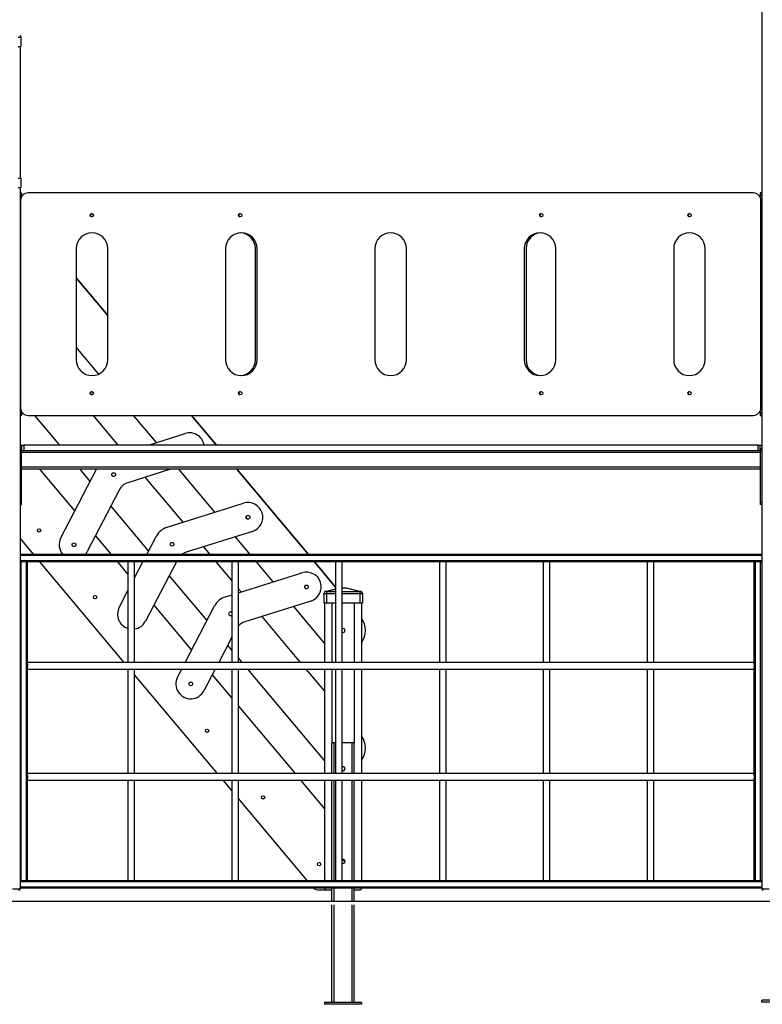
# Model space of a CAD drawing. Units: millimetres. Extents: x -7871 to 14273, y -1496 to 23123.
# Drawn here: x 7172 to 9174, y 18513 to 21168 of the extents above; entities that cross this region are included whole.
import ezdxf

# ---------------------------------------------------------------- set-up
doc = ezdxf.new("R2010")
doc.units = ezdxf.units.MM

msp = doc.modelspace()

# ---------------------------------------------------------------- linework, layer by layer
at = {"color": 7, "linetype": 'Continuous', "lineweight": 25}
for p, q in [((9172.7, 21617.8), (9172.7, 18823.8)), ((7167.7, 21120.8), (7174.7, 21120.8)), ((7171.7, 21125.8), (7174.7, 21120.8)), ((7171.7, 21125.8), (7171.7, 21125.8)), ((7174.7, 21120.8), (7174.7, 21095.8)), ((7167.7, 21095.8), (7174.7, 21095.8)), ((7172.7, 21095.8), (7172.7, 20744.1)), ((7167.7, 20740.8), (7174.7, 20740.8)), ((7171.7, 20745.8), (7174.7, 20740.8)), ((7171.7, 20745.8), (7171.7, 20745.8)), ((7174.7, 20740.8), (7174.7, 20715.8)), ((7167.7, 20715.8), (7174.7, 20715.8)), ((7172.7, 20715.8), (7172.7, 18823.8)), ((7172.7, 20700.8), (7176.7, 20700.8)), ((7176.7, 20695.8), (7172.7, 20695.8)), ((7176.7, 20700.8), (7176.7, 20695.8)), ((7176.7, 20695.8), (7176.7, 20690.4)), ((9150.2, 20700.8), (7194.2, 20700.8)), ((9168.7, 20700.8), (9168.7, 20695.8)), ((9172.7, 20700.8), (9168.7, 20700.8)), ((9168.7, 20695.8), (9172.7, 20695.8)), ((9168.7, 20695.8), (9168.7, 20688.4)), ((7174.2, 20680.8), (7174.2, 20120.8)), ((9170.2, 20120.8), (9170.2, 20680.8)), ((7174.2, 20580.8), (7172.7, 20580.8)), ((9170.2, 20580.8), (9172.7, 20580.8)), ((7324.2, 20550.8), (7324.2, 20250.8)), ((7409.2, 20250.8), (7409.2, 20550.8)), ((7727, 20550.8), (7727, 20250.8)), ((7807.2, 20250.8), (7807.2, 20550.8)), ((7812, 20250.8), (7812, 20550.8)), ((8129.7, 20550.8), (8129.7, 20250.8)), ((8214.7, 20250.8), (8214.7, 20550.8)), ((8532.5, 20550.8), (8532.5, 20250.8)), ((8537.2, 20550.8), (8537.2, 20250.8)), ((8617.5, 20250.8), (8617.5, 20550.8)), ((8935.2, 20550.8), (8935.2, 20250.8)), ((9020.2, 20250.8), (9020.2, 20550.8)), ((7174.2, 20463.7), (7172.7, 20465.5)), ((7324.2, 20471.7), (7409.2, 20370.4)), ((7409.2, 20370.4), (7324.2, 20471.7)), ((7172.7, 20335.3), (7174.2, 20333.5)), ((7385.1, 20212.4), (7324.2, 20285)), ((7172.7, 20220.8), (7174.2, 20220.8)), ((9172.7, 20220.8), (9170.2, 20220.8)), ((7172.7, 20105.8), (7176.7, 20105.8)), ((7176.7, 20100.8), (7172.7, 20100.8)), ((7176.7, 20111.1), (7176.7, 20105.8)), ((7176.7, 20105.8), (7176.7, 20100.8)), ((7194.2, 20100.8), (9150.2, 20100.8)), ((7280, 20020.8), (7212.9, 20100.8)), ((7369.5, 20100.8), (7436.7, 20020.8)), ((7540.3, 20027.5), (7478.8, 20100.8)), ((7635.4, 20100.8), (7702.6, 20020.8)), ((7702.6, 20020.8), (7635.4, 20100.8)), ((9168.7, 20113.2), (9168.7, 20105.8)), ((9172.7, 20105.8), (9168.7, 20105.8)), ((9168.7, 20105.8), (9168.7, 20100.8)), ((9168.7, 20100.8), (9172.7, 20100.8)), ((7518.9, 20020.8), (7617.8, 20051.9)), ((7172.7, 20020.8), (7177.7, 20020.8)), ((7172.7, 20010.8), (7176.7, 20010.8)), ((7172.7, 20005.8), (7176.7, 20005.8)), ((7176.7, 20005.8), (7176.7, 20010.8)), ((7177.7, 20005.8), (7176.7, 20005.8)), ((7176.7, 19865.8), (7176.7, 20005.8)), ((9168.7, 20000.6), (7176.7, 20000.6)), ((7177.7, 20005.8), (7177.7, 20020.8)), ((7177.7, 20020.8), (7182.7, 20020.8)), ((7182.7, 20005.8), (7177.7, 20005.8)), ((7182.7, 20020.8), (7182.7, 20005.8)), ((9162.7, 20020.8), (7182.7, 20020.8)), ((9162.7, 20005.8), (7182.7, 20005.8)), ((9162.7, 20005.8), (9162.7, 20020.8)), ((9162.7, 20020.8), (9167.7, 20020.8)), ((9167.7, 20005.8), (9162.7, 20005.8)), ((9167.7, 20020.8), (9167.7, 20005.8)), ((9167.7, 20020.8), (9172.7, 20020.8)), ((9168.7, 20005.8), (9167.7, 20005.8)), ((9172.7, 20010.8), (9168.7, 20010.8)), ((9168.7, 20010.8), (9168.7, 20005.8)), ((9172.7, 20005.8), (9168.7, 20005.8)), ((9168.7, 20005.8), (9168.7, 19865.8)), ((9168.7, 19961), (7176.7, 19961)), ((9168.7, 19955.8), (7176.7, 19955.8)), ((7225.3, 19955.8), (7320.1, 19842.8)), ((7282.6, 19770.7), (7378.9, 19955.8)), ((7361.9, 19923.1), (7334.6, 19955.8)), ((7578.8, 19955.8), (7463.4, 19919.4)), ((7697.7, 19839.8), (7600.4, 19955.8)), ((7757.1, 19955.8), (7950.1, 19725.8)), ((7950.1, 19725.8), (7757.1, 19955.8)), ((7509.5, 19933.9), (7611.4, 19812.6)), ((7439.9, 19899.7), (7353.5, 19733.7)), ((7172.7, 19865.8), (7176.7, 19865.8)), ((7176.7, 19860.8), (7176.7, 19865.8)), ((7569.2, 19799.3), (7775.3, 19864.3)), ((9172.7, 19865.8), (9168.7, 19865.8)), ((9168.7, 19865.8), (9168.7, 19860.8)), ((7172.7, 19860.8), (7176.7, 19860.8)), ((7519.4, 19735.4), (7417.6, 19856.8)), ((9172.7, 19860.8), (9168.7, 19860.8)), ((7799.3, 19788), (7620.9, 19731.7)), ((7209.4, 19725.8), (7172.7, 19769.5)), ((7375.8, 19776.4), (7418.3, 19725.8)), ((7514.4, 19725.8), (7539.9, 19774.7)), ((7793.4, 19725.8), (7753.4, 19773.5)), ((7667, 19746.2), (7684.2, 19725.8)), ((9172.7, 19725.8), (7172.7, 19725.8)), ((9172.7, 19722.8), (7172.7, 19722.8)), ((9172.7, 19708.8), (7172.7, 19708.8)), ((7172.7, 19705.8), (7175.7, 19705.8)), ((7175.7, 18845.8), (7175.7, 19705.8)), ((7189.7, 19705.8), (7175.7, 19705.8)), ((7189.7, 18845.8), (7189.7, 19705.8)), ((7189.7, 19705.8), (7192.7, 19705.8)), ((9152.7, 19705.8), (7192.7, 19705.8)), ((7192.7, 19429.9), (7192.7, 19705.8)), ((7453.6, 19434.8), (7226.2, 19705.8)), ((7435.1, 19705.8), (7463.7, 19671.6)), ((7463.7, 19705.8), (7463.7, 19434.8)), ((7481.7, 19434.8), (7481.7, 19705.8)), ((7481.7, 19663), (7504, 19705.8)), ((7594.2, 19705.8), (7511, 19546)), ((7701, 19705.8), (7743.7, 19654.8)), ((7743.7, 19705.8), (7743.7, 19434.8)), ((7761.7, 19434.8), (7761.7, 19705.8)), ((7855.2, 19652.1), (7810.2, 19705.8)), ((7966.9, 19705.8), (8023.7, 19638)), ((8023.7, 19638), (7966.9, 19705.8)), ((8023.7, 19705.8), (8023.7, 19434.8)), ((8041.7, 19434.8), (8041.7, 19705.8)), ((8303.7, 19705.8), (8303.7, 19434.8)), ((8321.7, 19434.8), (8321.7, 19705.8)), ((8583.7, 19705.8), (8583.7, 19434.8)), ((8601.7, 19434.8), (8601.7, 19705.8)), ((8863.7, 19705.8), (8863.7, 19434.8)), ((8881.7, 19434.8), (8881.7, 19705.8)), ((9152.7, 19429.9), (9152.7, 19705.8)), ((9152.7, 19705.8), (9155.7, 19705.8)), ((9155.7, 18845.8), (9155.7, 19705.8)), ((9169.7, 19705.8), (9155.7, 19705.8)), ((9169.7, 18845.8), (9169.7, 19705.8)), ((9169.7, 19705.8), (9172.7, 19705.8)), ((7761.7, 19622.7), (7932.8, 19676.6)), ((7676.9, 19547.8), (7575.1, 19669.1)), ((7440.1, 19583), (7463.7, 19628.4)), ((7761.7, 19633.4), (7768.8, 19624.9)), ((7994.8, 19625.8), (7991.8, 19620.8)), ((7994.8, 19625.8), (8023.7, 19633)), ((7994.8, 19625.8), (7994.8, 19625.8)), ((7998.8, 19625.8), (7998.8, 19620.8)), ((7999.6, 19625.8), (8023.7, 19625.8)), ((8041.7, 19635.8), (8047.8, 19635.8)), ((8041.7, 19625.8), (8087.9, 19625.8)), ((8087.9, 19625.8), (8047.8, 19635.8)), ((8047.8, 19635.8), (8052.7, 19635.8)), ((8052.7, 19635.8), (8092.8, 19625.8)), ((8088.8, 19625.8), (8088.8, 19620.8)), ((8092.8, 19625.8), (8095.8, 19620.8)), ((8092.8, 19625.8), (8092.8, 19625.8)), ((7726.7, 19611.6), (7743.7, 19617)), ((7956.8, 19600.3), (7778.4, 19544)), ((7991.8, 19620.8), (7998.8, 19620.8)), ((7991.8, 19620.8), (7991.8, 19595.8)), ((7998.8, 19620.8), (7998.8, 19595.8)), ((7998.8, 19620.8), (8023.7, 19620.8)), ((8041.7, 19620.8), (8088.8, 19620.8)), ((8088.8, 19620.8), (8088.8, 19595.8)), ((8088.8, 19620.8), (8095.8, 19620.8)), ((8095.8, 19620.8), (8095.8, 19595.8)), ((7533.3, 19588.8), (7635.1, 19467.4)), ((7618.1, 19434.8), (7697.3, 19587)), ((7993.8, 19487), (7910.9, 19585.8)), ((7991.8, 19595.8), (7998.8, 19595.8)), ((7993.8, 19595.8), (7993.8, 19434.8)), ((7998.8, 19595.8), (8023.7, 19595.8)), ((8041.7, 19595.8), (8088.8, 19595.8)), ((8088.8, 19595.8), (8095.8, 19595.8)), ((8093.8, 19595.8), (8093.8, 19434.8)), ((7824.5, 19558.6), (7928.4, 19434.8)), ((7743.7, 19502.8), (7708.3, 19434.8)), ((7743.7, 19468.1), (7732.6, 19481.4)), ((7771.7, 19434.8), (7761.7, 19446.7)), ((9152.7, 19434.8), (7192.7, 19434.8)), ((7192.7, 19429.9), (7192.7, 19421.6)), ((7192.7, 19129.9), (7192.7, 19421.6)), ((7192.7, 19416.8), (9152.7, 19416.8)), ((7463.7, 19416.8), (7463.7, 19134.8)), ((7481.7, 19134.8), (7481.7, 19416.8)), ((7597.5, 19395.3), (7608.7, 19416.8)), ((7698.9, 19416.8), (7668.5, 19358.4)), ((7743.7, 19416.8), (7743.7, 19134.8)), ((7761.7, 19134.8), (7761.7, 19416.8)), ((7993.8, 19170.1), (7786.8, 19416.8)), ((7943.5, 19416.8), (7993.8, 19356.8)), ((7993.8, 19416.8), (7993.8, 19134.8)), ((8023.7, 19416.8), (8023.7, 19134.8)), ((8041.7, 19134.8), (8041.7, 19416.8)), ((8093.8, 19416.8), (8093.8, 19134.8)), ((8303.7, 19416.8), (8303.7, 19134.8)), ((8321.7, 19134.8), (8321.7, 19416.8)), ((8583.7, 19416.8), (8583.7, 19134.8)), ((8601.7, 19134.8), (8601.7, 19416.8)), ((8863.7, 19416.8), (8863.7, 19134.8)), ((8881.7, 19134.8), (8881.7, 19416.8)), ((9152.7, 19429.9), (9152.7, 19421.6)), ((9152.7, 19129.9), (9152.7, 19421.6)), ((7705.3, 19134.8), (7481.7, 19401.3)), ((7690.7, 19401.1), (7743.7, 19338)), ((7761.7, 19316.5), (7914.2, 19134.8)), ((8013.8, 19134.8), (8013.8, 19217.8)), ((8019.8, 19217.8), (8013.8, 19217.8)), ((8023.7, 19217.8), (8019.8, 19217.8)), ((8067.8, 19217.8), (8041.7, 19217.8)), ((8073.8, 19217.8), (8067.8, 19217.8)), ((8073.8, 19134.8), (8073.8, 19217.8)), ((9152.7, 19134.8), (7192.7, 19134.8)), ((7192.7, 19129.9), (7192.7, 19121.6)), ((7192.7, 18845.8), (7192.7, 19121.6)), ((9152.7, 19129.9), (9152.7, 19121.6)), ((9152.7, 18845.8), (9152.7, 19121.6)), ((7192.7, 19116.8), (9152.7, 19116.8)), ((7463.7, 19116.8), (7463.7, 18845.8)), ((7481.7, 18845.8), (7481.7, 19116.8)), ((7743.7, 19089), (7720.4, 19116.8)), ((7743.7, 19116.8), (7743.7, 18845.8)), ((7761.7, 18845.8), (7761.7, 19116.8)), ((7929.3, 19116.8), (7993.8, 19039.9)), ((7993.8, 19116.8), (7993.8, 18845.8)), ((8013.8, 18845.8), (8013.8, 19116.8)), ((8023.7, 19116.8), (8023.7, 18845.8)), ((8041.7, 18845.8), (8041.7, 19116.8)), ((8073.8, 18845.8), (8073.8, 19116.8)), ((8093.8, 19116.8), (8093.8, 18845.8)), ((8303.7, 19116.8), (8303.7, 18845.8)), ((8321.7, 18845.8), (8321.7, 19116.8)), ((8583.7, 19116.8), (8583.7, 18845.8)), ((8601.7, 18845.8), (8601.7, 19116.8)), ((8863.7, 19116.8), (8863.7, 18845.8)), ((8881.7, 18845.8), (8881.7, 19116.8)), ((7947.8, 18845.8), (7761.7, 19067.6)), ((8048.8, 18895.8), (8048.8, 18895.5)), ((7175.7, 18845.8), (7172.7, 18845.8)), ((9172.7, 18842.8), (7172.7, 18842.8)), ((9172.7, 18828.8), (7172.7, 18828.8)), ((7189.7, 18845.8), (7175.7, 18845.8)), ((7192.7, 18845.8), (7189.7, 18845.8)), ((9152.7, 18845.8), (7192.7, 18845.8)), ((9155.7, 18845.8), (9152.7, 18845.8)), ((9169.7, 18845.8), (9155.7, 18845.8)), ((9172.7, 18845.8), (9169.7, 18845.8)), ((7152.7, 18823.8), (7172.7, 18823.8)), ((9172.7, 18825.8), (7172.7, 18825.8)), ((7998.8, 18820.8), (7978.1, 18820.8)), ((8013.8, 18820.8), (7998.8, 18820.8)), ((8013.8, 18790.8), (8013.8, 18825.8)), ((8073.8, 18790.8), (8073.8, 18825.8)), ((8088.8, 18820.8), (8073.8, 18820.8)), ((9172.7, 18823.8), (9192.7, 18823.8)), ((-1727.3, 18790.8), (12272.7, 18790.8)), ((8013.8, 18517.8), (8013.8, 18780.8)), ((8073.8, 18517.8), (8073.8, 18780.8)), ((8093.8, 18517.8), (7993.8, 18517.8)), ((7993.8, 18517.8), (7993.8, 18512.8)), ((8093.8, 18512.8), (7993.8, 18512.8)), ((8093.8, 18517.8), (8093.8, 18512.8)), ((9172.7, 18518.6), (9172.7, 18523.6)), ((9201.7, 18523.6), (9172.7, 18523.6)), ((9201.7, 18518.6), (9172.7, 18518.6))]:
    msp.add_line(p, q, dxfattribs=at)
at = {"color": 8, "linetype": 'Continuous', "lineweight": 25}
for p, q in [((7172.7, 20585.8), (7174.2, 20585.8)), ((9172.7, 20585.8), (9170.2, 20585.8)), ((7174.2, 20215.8), (7172.7, 20215.8)), ((9170.2, 20215.8), (9172.7, 20215.8)), ((8023.7, 19631.8), (7999.6, 19625.8)), ((8013.8, 19595.8), (8013.8, 19434.8)), ((8073.8, 19595.8), (8073.8, 19434.8)), ((8013.8, 19416.8), (8013.8, 19217.8)), ((8073.8, 19416.8), (8073.8, 19217.8)), ((8019.8, 19134.8), (8019.8, 19217.8)), ((8067.8, 19134.8), (8067.8, 19217.8)), ((8019.8, 18845.8), (8019.8, 19116.8)), ((8067.8, 18845.8), (8067.8, 19116.8)), ((8019.8, 18790.8), (8019.8, 18825.8)), ((8067.8, 18790.8), (8067.8, 18825.8)), ((8019.8, 18517.8), (8019.8, 18780.8)), ((8067.8, 18517.8), (8067.8, 18780.8))]:
    msp.add_line(p, q, dxfattribs=at)
at = {"color": 7, "linetype": 'Continuous', "lineweight": 25, "flags": 128}
for points in [[(8043.8, 19142.3), (8042.4, 19142.5), (8041.7, 19142.7)], [(8043.8, 18892.3), (8042.4, 18892.5), (8041.7, 18892.7)]]:
    msp.add_lwpolyline(points, dxfattribs=at)
at = {"color": 7, "linetype": 'Continuous', "lineweight": 25}
for centre, radius in [((7366.2, 20640.8), 4.5), ((7766.2, 20640.8), 4.5), ((8578.2, 20640.8), 4.5), ((8978.2, 20640.8), 4.5), ((7366.2, 20160.8), 4.5), ((7766.2, 20160.8), 4.5), ((8578.2, 20160.8), 4.5), ((8978.2, 20160.8), 4.5), ((7425.1, 19941.2), 5), ((7787.3, 19826.1), 5), ((7223.8, 19790.8), 4.5), ((7318.1, 19752.2), 5), ((7582.6, 19753.5), 5), ((7944.8, 19638.4), 5), ((7374.8, 19610.7), 4.5), ((7633, 19376.8), 5), ((7676.9, 19250.7), 4.5), ((7828, 19070.7), 4.5), ((7979, 18890.7), 4.5)]:
    msp.add_circle(centre, radius, dxfattribs=at)
for centre, radius, start, end in [((7194.2, 20680.8), 20, 90, 180), ((9150.2, 20680.8), 20, 0, 90), ((7366.7, 20640.8), 4.5, 94.6838, 263.6023), ((7766.7, 20640.8), 4.5, 94.6838, 263.6023), ((8578.7, 20640.8), 4.5, 94.6838, 263.6023), ((8978.7, 20640.8), 4.5, 94.6838, 263.6023), ((7366.7, 20550.8), 42.5, 0, 180), ((7769.5, 20550.8), 42.5, 0, 180), ((7764.7, 20550.8), 42.5, 0, 86.7965), ((8172.2, 20550.8), 42.5, 0, 180), ((8575, 20550.8), 42.5, 0, 180), ((8579.7, 20550.8), 42.5, 93.2035, 180), ((8977.7, 20550.8), 42.5, 0, 180), ((7366.7, 20250.8), 42.5, 180, 0), ((7769.5, 20250.8), 42.5, 180, 0), ((7764.7, 20250.8), 42.5, 273.2035, 0), ((8172.2, 20250.8), 42.5, 180, 0), ((8575, 20250.8), 42.5, 180, 0), ((8579.7, 20250.8), 42.5, 180, 266.7965), ((8977.7, 20250.8), 42.5, 180, 0), ((7366.7, 20160.8), 4.5, 94.6838, 263.6023), ((7766.7, 20160.8), 4.5, 94.6838, 263.6023), ((8578.7, 20160.8), 4.5, 94.6838, 263.6023), ((8978.7, 20160.8), 4.5, 94.6838, 263.6023), ((7194.2, 20120.8), 20, 180, 270), ((9150.2, 20120.8), 20, 270, 0), ((7629.8, 20013.8), 40, 10.0346, 107.5), ((7475.4, 19881.2), 40, 107.5, 152.5), ((7787.3, 19826.1), 40, 287.5, 107.5), ((7787.6, 19826.4), 5.21, 173.285, 262.5948), ((7584.2, 19751.6), 50, 107.5, 152.5), ((7318.1, 19752.2), 40, 152.5, 221.3298), ((7318.1, 19752.2), 40, 318.6702, 332.5), ((7632.9, 19693.5), 40, 107.5, 126.3439), ((7944.8, 19638.4), 40, 287.5, 107.5), ((7945.1, 19638.7), 5, 132.1252, 307.8748), ((7741.7, 19563.9), 50, 107.5, 152.5), ((7475.5, 19564.5), 40, 152.5, 252.8075), ((7740.1, 19565.8), 5, 43.0553, 220), ((7475.5, 19564.5), 40, 278.883, 332.5), ((7740.1, 19565.8), 5, 220, 316.9447), ((7790.4, 19505.9), 40, 107.5, 135.7951), ((8043.8, 19520.8), 60, 326.4427, 33.5573), ((8043.8, 19520.8), 5, 0, 114.3767), ((8043.8, 19520.8), 5, 245.6233, 0), ((7525.9, 19430.7), 4.5, 63.8932, 116.1068), ((7633, 19376.8), 40, 152.5, 332.5), ((8043.8, 19203.9), 60, 326.4427, 33.5573), ((8043.8, 19147.8), 5.5, 270, 112.0374), ((8043.8, 18897.8), 5.5, 270, 112.0374), ((8043.8, 18895.8), 5, 0, 114.3767), ((7169.7, 18823.8), 3, 270, 0), ((7978.1, 18840.8), 20, 228.5904, 270), ((7998.8, 18825.8), 5, 180, 270), ((8088.8, 18825.8), 5, 270, 0), ((9175.7, 18823.8), 3, 180, 270)]:
    msp.add_arc(centre, radius, start, end, dxfattribs=at)
for centre, major_axis, start_param, end_param in [((7980.2, 19601.5), (32.8, 18.6), 0.699443, 0.729377), ((8107.3, 19601.5), (32.8, -18.6), 2.412216, 2.44215)]:
    msp.add_ellipse(centre, major_axis=major_axis, ratio=0.476005, start_param=start_param, end_param=end_param, dxfattribs=at)
for points in [[(7998.8, 19625.8), (7998.3, 19625.8), (7997.5, 19625.7), (7996.3, 19625.8), (7995.4, 19625.8), (7994.8, 19625.7), (7994.8, 19625.8), (7994.8, 19625.8)], [(8092.8, 19625.8), (8092.7, 19625.8), (8092.7, 19625.7), (8092, 19625.8), (8091, 19625.8), (8089.9, 19625.7), (8089.1, 19625.8), (8088.8, 19625.8)]]:
    msp.add_open_spline(points, degree=3, knots=[0, 0, 0, 0, 0.214272, 0.417291, 0.63192, 0.850036, 1, 1, 1, 1], dxfattribs=at)

doc.saveas('drawing.dxf')
